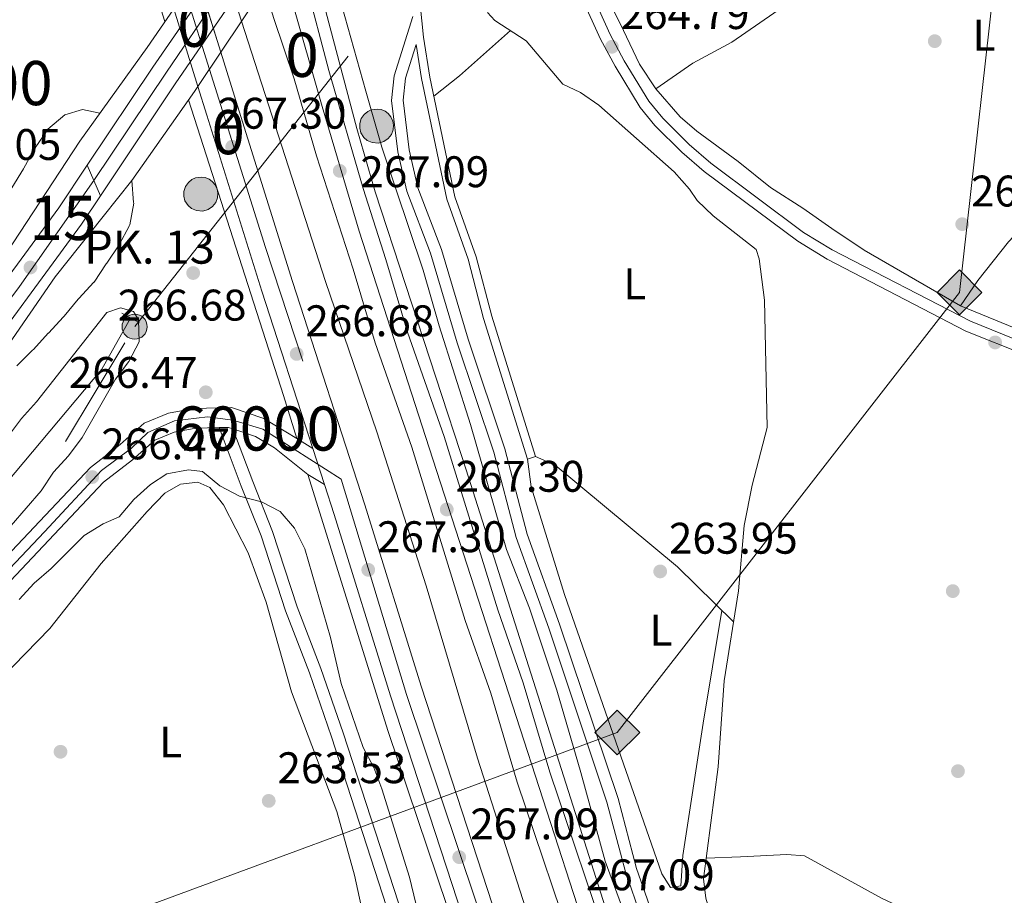
# Model space of a CAD drawing. Units: metres. Extents: x 608343 to 615298, y 4669119 to 4673859.
# Drawn here: x 609461 to 609684, y 4671819 to 4672017 of the extents above; entities that cross this region are included whole.
import ezdxf
from ezdxf.enums import TextEntityAlignment as Align

# ---------------------------------------------------------------- set-up
doc = ezdxf.new("R2010")
doc.units = ezdxf.units.M
doc.header["$MEASUREMENT"] = 0
for name, pattern in [('DGN Style 1', [52.1315213, 0.08674130000000001, -52.04478]), ('DGN Style 2', [86.74130000000001, 52.04478, -34.69652000000001]), ('DGN Style 3', [121.43782000000002, 86.74130000000001, -34.69652000000001]), ('DGN Style 4', [138.87282130000003, 69.39304000000001, -34.69652000000001, 0.08674130000000001, -34.69652000000001]), ('DGN Style 5', [60.71891000000001, 26.02239, -34.69652000000001]), ('DGN Style 7', [173.48260000000005, 78.06717, -34.69652000000001, 26.02239, -34.69652000000001])]:
    doc.linetypes.add(name, pattern=pattern)
for name, color, linetype, lineweight in [('Nivel 11', 7, 'Continuous', 0), ('Nivel 13', 7, 'Continuous', 0), ('Nivel 17', 7, 'Continuous', 0), ('Nivel 21', 7, 'Continuous', 0), ('Nivel 22', 7, 'Continuous', 0), ('Nivel 23', 7, 'Continuous', 0), ('Nivel 32', 7, 'Continuous', 0), ('Nivel 34', 7, 'Continuous', 0), ('Nivel 36', 7, 'Continuous', 0), ('Nivel 37', 7, 'Continuous', 0), ('Nivel 41', 7, 'Continuous', 0), ('Nivel 44', 7, 'Continuous', 0), ('Nivel 48', 7, 'Continuous', 0), ('Nivel 49', 7, 'Continuous', 0), ('Nivel 5', 7, 'Continuous', 0), ('Nivel 54', 7, 'Continuous', 0), ('Nivel 62', 7, 'Continuous', 0), ('Nivel 7', 7, 'Continuous', 0)]:
    doc.layers.add(name, color=color, linetype=linetype, lineweight=lineweight)
doc.styles.add('Style-arial', font='arial.shx', dxfattribs={"bigfont": 'arialbig.shx'})
doc.styles.add('Style-Arial Narrow', font='txt')

# ---------------------------------------------------------------- blocks, each defined once
blk = doc.blocks.new('5PATER')
at = {"layer": 'Nivel 7', "linetype": 'Continuous', "lineweight": 0}
h = blk.add_hatch(color=51, dxfattribs=at)
edge = h.paths.add_edge_path()
edge.add_ellipse((-0.003697630017995834, -0.004102867096662521), major_axis=(-1.095731442372465, -1.110710699892244), ratio=0.9994222409660318, start_angle=0, end_angle=360)
blk = doc.blocks.new('5PERFI')
at = {"layer": 'Nivel 17', "linetype": 'Continuous', "lineweight": 0}
h = blk.add_hatch(color=7, dxfattribs=at)
edge = h.paths.add_edge_path()
edge.add_arc((0.001602247357368469, 0.003572613000869751), 1.559999999766158, 315.0000000018422, 675.0000000018422)
blk = doc.blocks.new('5GASO')
at = {"layer": 'Nivel 34', "linetype": 'Continuous', "lineweight": 0}
for color, points in [(253, [(0, -5.089999999850988), (-5.089999999850988, 0), (0, 5.089999999850988), (0.2300000004470348, 2.5), (-0.3200000002980232, 2.430000003427267), (-0.7900000028312206, 2.220000002533197), (-1.179999999701977, 1.860000003129244), (-1.480000000447035, 1.350000001490116), (-1.679999999701977, 0.7200000025331974), (-1.75, -0.03999999910593033), (-1.679999999701977, -0.7799999974668026), (-1.480000000447035, -1.419999998062849), (-1.170000001788139, -1.929999999701977), (-0.7600000016391277, -2.299999997019768), (-0.2699999995529652, -2.519999999552965), (0.2899999991059303, -2.589999999850988)]), (253, [(0, -5.089999999850988), (0.2899999991059303, -2.589999999850988), (0.7799999974668026, -2.53999999910593), (1.269999999552965, -2.369999997317791), (1.699999999254942, -2.119999997317791), (2.019999999552965, -1.829999998211861), (2.019999999552965, 0.1400000005960464), (0.2300000004470348, 0.1400000005960464), (0.2300000004470348, -0.7099999971687794), (1.269999999552965, -0.7099999971687794), (1.269999999552965, -1.329999998211861), (1.03999999910593, -1.5), (0.7799999974668026, -1.629999998956919), (0.5099999979138374, -1.719999998807907), (0.25, -1.739999998360872), (-0.01000000163912773, -1.719999998807907), (-0.2400000020861626, -1.639999996870756), (-0.4500000029802322, -1.519999999552965), (-0.6200000010430813, -1.339999999850988), (-0.7900000028312206, -1.089999999850988), (-0.9000000022351742, -0.7699999995529652), (-0.9700000025331974, -0.4100000001490116), (-0.9900000020861626, 0.01000000163912773), (-0.9700000025331974, 0.4000000022351742), (-0.9100000001490116, 0.7300000004470348), (-0.8100000023841858, 1.020000003278255), (-0.6600000001490116, 1.25), (-0.4800000004470348, 1.420000001788139), (-0.2699999995529652, 1.550000000745058), (-0.04000000283122063, 1.630000002682209), (0.2199999988079071, 1.650000002235174), (0.5499999970197678, 1.600000001490116), (0.8299999982118607, 1.430000003427267), (1.03999999910593, 1.170000001788139), (1.169999998062849, 0.8000000007450581), (1.929999999701977, 0.9900000020861626), (1.849999997764826, 1.339999999850988), (1.730000000447035, 1.650000002235174), (1.570000000298023, 1.900000002235174), (1.379999998956919, 2.120000001043081), (1.139999996870756, 2.290000002831221), (0.8799999989569187, 2.410000000149012), (0.5700000002980232, 2.480000000447035), (0.2300000004470348, 2.5), (0, 5.089999999850988), (5.089999999850988, 0)]), (7, [(0.2899999991059303, -2.589999999850988), (-0.2699999995529652, -2.519999999552965), (-0.7600000016391277, -2.299999997019768), (-1.170000001788139, -1.929999999701977), (-1.480000000447035, -1.419999998062849), (-1.679999999701977, -0.7799999974668026), (-1.75, -0.03999999910593033), (-1.679999999701977, 0.7200000025331974), (-1.480000000447035, 1.350000001490116), (-1.179999999701977, 1.860000003129244), (-0.7900000028312206, 2.220000002533197), (-0.3200000002980232, 2.430000003427267), (0.2300000004470348, 2.5), (0.5700000002980232, 2.480000000447035), (0.8799999989569187, 2.410000000149012), (1.139999996870756, 2.290000002831221), (1.379999998956919, 2.120000001043081), (1.570000000298023, 1.900000002235174), (1.730000000447035, 1.650000002235174), (1.849999997764826, 1.339999999850988), (1.929999999701977, 0.9900000020861626), (1.169999998062849, 0.8000000007450581), (1.03999999910593, 1.170000001788139), (0.8299999982118607, 1.430000003427267), (0.5499999970197678, 1.600000001490116), (0.2199999988079071, 1.650000002235174), (-0.04000000283122063, 1.630000002682209), (-0.2699999995529652, 1.550000000745058), (-0.4800000004470348, 1.420000001788139), (-0.6600000001490116, 1.25), (-0.8100000023841858, 1.020000003278255), (-0.9100000001490116, 0.7300000004470348), (-0.9700000025331974, 0.4000000022351742), (-0.9900000020861626, 0.01000000163912773), (-0.9700000025331974, -0.4100000001490116), (-0.9000000022351742, -0.7699999995529652), (-0.7900000028312206, -1.089999999850988), (-0.6200000010430813, -1.339999999850988), (-0.4500000029802322, -1.519999999552965), (-0.2400000020861626, -1.639999996870756), (-0.01000000163912773, -1.719999998807907), (0.25, -1.739999998360872), (0.5099999979138374, -1.719999998807907), (0.7799999974668026, -1.629999998956919), (1.03999999910593, -1.5), (1.269999999552965, -1.329999998211861), (1.269999999552965, -0.7099999971687794), (0.2300000004470348, -0.7099999971687794), (0.2300000004470348, 0.1400000005960464), (2.019999999552965, 0.1400000005960464), (2.019999999552965, -1.829999998211861), (1.699999999254942, -2.119999997317791), (1.269999999552965, -2.369999997317791), (0.7799999974668026, -2.53999999910593)])]:
    blk.add_hatch(color=color, dxfattribs=at).paths.add_polyline_path(points)
at = {"layer": 'Nivel 34', "color": 7, "linetype": 'Continuous', "lineweight": 0}
blk.add_3dface([(0, -5.089999999850988), (5.089999999850988, 0), (0, 5.089999999850988), (-5.089999999850988, 0)], dxfattribs=at)
blk = doc.blocks.new('5HITAU')
at = {"layer": 'Nivel 21', "linetype": 'Continuous', "lineweight": 0}
for color, points in [(1, [(0.4600000008940697, -3.859999999403954), (-0.9800000004470348, -3.699999999254942), (-2.089999999850988, -3.259999997913837), (-2.859999999403954, -2.629999998956919), (-3.589999999850988, -1.519999999552965), (-3.809999998658895, -0.5), (-3.809999998658895, 0.5899999998509884), (-3.5, 1.680000003427267), (-2.809999998658895, 2.620000001043081), (-2, 3.270000003278255), (-1.230000000447035, 3.680000003427267), (0.1600000001490116, 3.839999999850988), (1.019999999552965, 3.71000000089407), (1.929999999701977, 3.370000001043081), (2.600000001490116, 2.850000001490116), (3.269999999552965, 2.100000001490116), (3.679999999701977, 1.110000003129244), (3.850000001490116, 0.2000000029802322), (3.769999999552965, -0.8399999998509884), (3.379999998956919, -1.910000000149012), (2.629999998956919, -2.78999999910593), (1.660000000149012, -3.519999999552965)]), (2, [(0.3799999989569187, -2.859999999403954), (-0.7400000020861626, -2.739999998360872), (-1.589999999850988, -2.399999998509884), (-2.129999998956919, -1.969999998807907), (-2.670000001788139, -1.129999998956919), (-2.830000001937151, -0.3999999985098839), (-2.830000001937151, 0.4600000008940697), (-2.609999999403954, 1.240000002086163), (-2.100000001490116, 1.940000001341105), (-1.46000000089407, 2.450000002980232), (-0.9299999997019768, 2.730000000447035), (0.1400000005960464, 2.850000001490116), (0.7699999995529652, 2.760000001639128), (1.449999999254942, 2.510000001639128), (1.929999999701977, 2.140000000596046), (2.429999999701977, 1.570000000298023), (2.739999998360872, 0.830000001937151), (2.859999999403954, 0.1500000022351742), (2.800000000745058, -0.6299999989569187), (2.519999999552965, -1.410000000149012), (1.949999999254942, -2.069999996572733), (1.21000000089407, -2.619999997317791)])]:
    blk.add_hatch(color=color, dxfattribs=at).paths.add_polyline_path(points)
at = {"layer": 'Nivel 21', "color": 7, "linetype": 'Continuous', "lineweight": 0, "flags": 128}
blk.add_lwpolyline([(-1.230000000447035, 3.680000003427267), (-2, 3.270000003278255), (-2.809999998658895, 2.620000001043081), (-3.5, 1.680000003427267), (-3.809999998658895, 0.5899999998509884), (-3.809999998658895, -0.5), (-3.589999999850988, -1.519999999552965), (-2.859999999403954, -2.629999998956919), (-2.089999999850988, -3.259999997913837), (-0.9800000004470348, -3.699999999254942), (0.4600000008940697, -3.859999999403954), (1.660000000149012, -3.519999999552965), (2.629999998956919, -2.78999999910593), (3.379999998956919, -1.910000000149012), (3.769999999552965, -0.8399999998509884), (3.850000001490116, 0.2000000029802322), (3.679999999701977, 1.110000003129244), (3.269999999552965, 2.100000001490116), (2.600000001490116, 2.850000001490116), (1.929999999701977, 3.370000001043081), (1.019999999552965, 3.71000000089407), (0.1600000001490116, 3.839999999850988)], close=True, dxfattribs=at)
blk = doc.blocks.new('5PELE')
at = {"layer": 'Nivel 32', "linetype": 'Continuous', "lineweight": 0}
h = blk.add_hatch(color=9, dxfattribs=at)
edge = h.paths.add_edge_path()
edge.add_arc((-0.005266658961772919, -0.003072820603847504), 2.85, 0, 360)
at = {"layer": 'Nivel 32', "color": 252, "linetype": 'Continuous', "lineweight": 0}
blk.add_circle((-0.005266658961772919, -0.003072820603847504, -0.00200000000000955), 2.85, dxfattribs=at)

msp = doc.modelspace()

# ---------------------------------------------------------------- linework, layer by layer
at = {"layer": 'Nivel 11', "color": 142, "linetype": 'DGN Style 3', "lineweight": 13}
for points in [[(609511.0599999987, 4672016.809999999, 266.02), (609530.0599999987, 4671957.84, 266.23), (609541.6900000013, 4671923.789999999, 266.23), (609552.8299999982, 4671888.93, 266.23), (609564.4499999993, 4671849.890000001, 266.02), (609598.1600000001, 4671744.800000001, 265.81), (609620.3900000006, 4671670.890000001, 266.02), (609638.6499999985, 4671608.57, 266.02), (609664.7100000009, 4671515.170000002, 265.81), (609668.6799999997, 4671496.91, 265.39)], [(609485.9299999997, 4671949.57, 264.09), (609479.4200000018, 4671937.969999999, 263.46), (609457.8599999994, 4671912.27, 263.46), (609439.5500000007, 4671889.870000001, 263.88), (609424.1400000006, 4671872.330000002, 263.88), (609397.1600000001, 4671844.789999999, 264.93), (609366.9899999984, 4671812.899999999, 264.93), (609334.1000000015, 4671782.969999999, 265.77), (609291.120000001, 4671739.43, 265.56)]]:
    msp.add_polyline3d(points, dxfattribs=at)
at = {"layer": 'Nivel 13', "color": 4, "linetype": 'Continuous', "lineweight": 0}
for points in [[(609573.9100000001, 4672065.239999998, 264.71), (609574.4100000001, 4672060.550000001, 264.5), (609583.2600000016, 4672045.77, 264.5), (609587.1799999997, 4672035.210000001, 264.5), (609596.7600000016, 4672016.27, 264.29), (609601.1499999985, 4672007.039999999, 264.5), (609604.8299999982, 4672001.449999999, 264.29), (609610.379999999, 4671995.170000002, 264.08), (609614.1499999985, 4671991.879999999, 264.08), (609623.4600000009, 4671985.050000001, 264.29), (609630.8299999982, 4671979.120000001, 264.08), (609638.1400000006, 4671974.489999998, 264.29), (609644.6600000001, 4671969.830000002, 263.87), (609651.9800000004, 4671964.940000001, 263.87), (609673.8399999999, 4671952.370000001, 263.87), (609690.9699999988, 4671945.34, 263.87), (609698.4100000001, 4671943.350000001, 263.87), (609716.1499999985, 4671934.510000002, 263.66), (609725.3500000015, 4671928.66, 263.45), (609738.6700000018, 4671921.789999999, 263.03), (609747.2899999991, 4671916.420000002, 263.24), (609761.4699999988, 4671908.66, 263.03)], [(609566.7300000004, 4672018.760000002, 264.92), (609568.4100000001, 4672016.98, 264.92), (609575.4499999993, 4672012.34, 264.92), (609583.8000000007, 4672002.52, 264.92), (609587.8200000003, 4672000.620000001, 264.92), (609591.9600000009, 4671997.809999999, 264.92), (609609.0300000012, 4671982.649999999, 264.92), (609612.4899999984, 4671978.75, 264.92), (609614.1900000013, 4671976.210000001, 264.92), (609617.7899999991, 4671972.719999999, 264.92), (609627.5899999999, 4671965.059999999, 264.92), (609628.2100000009, 4671962.989999998, 264.92), (609629.4600000009, 4671953.609999999, 264.92), (609630.0799999982, 4671924.800000001, 264.92), (609626.6400000006, 4671911.710000001, 264.92), (609624.8599999994, 4671902.600000001, 264.92), (609623.5500000007, 4671887.800000001, 264.92), (609620.2899999991, 4671867.41, 265.12), (609618.9200000018, 4671847.969999999, 264.92), (609615.6600000001, 4671822.600000001, 264.92), (609616.1400000006, 4671818.170000002, 264.71), (609617.6099999994, 4671813.390000001, 264.71), (609617.9699999988, 4671811.57, 263.58)]]:
    msp.add_polyline3d(points, dxfattribs=at)
at = {"layer": 'Nivel 21', "color": 1, "linetype": 'Continuous', "lineweight": 0, "extrusion": (0.003132778220711464, 0.004692799895659246, 0.9999840815381809), "elevation": 24107.92072957888, "flags": 128}
msp.add_lwpolyline([(609512.341896031, 4671962.800484069), (609502.5016310401, 4671948.060321759)], dxfattribs=at)
at = {"layer": 'Nivel 21', "color": 1, "linetype": 'Continuous', "lineweight": 0, "extrusion": (-0.4435960265593422, 0.3103492604830398, 0.8407769631349291), "elevation": 1179817.868890299, "flags": 128}
msp.add_lwpolyline([(-4177507.574886777, -1831776.829709303), (-4177533.676352948, -1831776.441812894), (-4177544.315745872, -1831776.571111699)], dxfattribs=at)
at = {"layer": 'Nivel 21', "color": 1, "linetype": 'Continuous', "lineweight": 0, "extrusion": (0.002985891949065675, 0.004461545113082688, 0.9999855894284041), "elevation": 22937.96842801545, "flags": 128}
msp.add_lwpolyline([(609502.8157402836, 4671953.909970615), (609497.6356140822, 4671946.169893578)], dxfattribs=at)
at = {"layer": 'Nivel 21', "color": 1, "linetype": 'Continuous', "lineweight": 0, "extrusion": (-0.4438352974636413, 0.3050782267763347, 0.8425778921099036), "elevation": 1155038.585454459, "flags": 128}
msp.add_lwpolyline([(-4195417.576765414, -1806502.630481046), (-4195416.170742091, -1806502.608277374), (-4195391.551489267, -1806503.001831711), (-4195381.173770096, -1806503.781668109)], dxfattribs=at)
at = {"layer": 'Nivel 21', "color": 7, "linetype": 'Continuous', "lineweight": 13, "extrusion": (-0.9482320206564111, -0.3036785679264258, 0.09292665055846312), "elevation": -1996707.673377079, "flags": 128}
msp.add_lwpolyline([(-4263415.041633777, 186621.2242639083), (-4263425.282839924, 186622.1683490053), (-4263495.546985675, 186621.9473929186)], dxfattribs=at)
at = {"layer": 'Nivel 21', "color": 1, "linetype": 'DGN Style 2', "lineweight": 0, "elevation": 265.49, "flags": 128}
msp.add_lwpolyline([(609483.9299999997, 4671950.649999999), (609487.9699999988, 4671948.48)], dxfattribs=at)
at = {"layer": 'Nivel 21', "color": 7, "linetype": 'Continuous', "lineweight": 13, "extrusion": (0.001078208370279054, -0.003337116400787643, 0.999993850541511), "elevation": -14666.45513530276, "flags": 128}
msp.add_lwpolyline([(609526.5577178448, 4671897.060335223), (609529.1877486631, 4671888.9202899)], dxfattribs=at)
at = {"layer": 'Nivel 21', "color": 7, "linetype": 'Continuous', "lineweight": 13}
for points in [[(609493.7100000009, 4672016.710000001, 267.07), (609483.1600000001, 4672050.350000001, 267.1), (609474.120000001, 4672083.080000002, 267.28), (609463.6499999985, 4672118.149999999, 267.3), (609453.5199999996, 4672155.77, 267.37), (609451.6600000001, 4672161.710000001, 267.16), (609449.4699999988, 4672161.59, 267.37)], [(609476.129999999, 4671984.210000001, 273.31), (609490.9299999997, 4672006.379999999, 273.81), (609502.2600000016, 4672022.859999999, 273.39), (609516.5, 4672044.129999999, 273.39), (609533.0899999999, 4672070.920000002, 273.42)], [(609479.0899999999, 4671977.239999998, 273.23), (609496.1700000018, 4672002.830000002, 273.81), (609507.5, 4672019.309999999, 273.39), (609521.8299999982, 4672040.699999999, 273.39), (609536.129999999, 4672063.800000001, 273.42)], [(609525.0899999999, 4672038.16, 266.75), (609537.1099999994, 4671992.469999999, 266.94), (609541.2800000012, 4671978.149999999, 266.96), (609561.8900000006, 4671915.18, 266.75), (609601.8500000015, 4671789.68, 266.75), (609608.2699999996, 4671771.109999999, 266.75), (609633.6999999993, 4671687.949999999, 266.96), (609658.5399999991, 4671602.420000002, 266.96), (609671.5100000016, 4671555.48, 266.96), (609685.1799999997, 4671503.93, 266.96)], [(609682.8099999987, 4671502.920000002, 267.24), (609674.9899999984, 4671531.530000001, 267.24), (609670.3900000006, 4671550.25, 267.66), (609664.8000000007, 4671569.550000001, 267.45), (609654.4299999997, 4671607.850000001, 267.45), (609649.4299999997, 4671623.93, 267.24), (609640.3999999985, 4671655.010000002, 267.47), (609634.2699999996, 4671676.890000001, 267.24), (609623.8999999985, 4671711.34, 267.01), (609615.629999999, 4671737.07, 267.24), (609606.7399999984, 4671767.010000002, 267.24), (609600.0300000012, 4671786.550000001, 267.24), (609594.6499999985, 4671805.789999999, 267.04), (609580.8200000003, 4671846.75, 267.03), (609574.8399999999, 4671866.960000001, 267.03), (609569.0399999991, 4671883.510000002, 267.03), (609556.8900000006, 4671922.77, 267.24), (609548.6400000006, 4671946.34, 267.45), (609543.7100000009, 4671962.830000002, 267.45), (609538.5700000003, 4671978.879999999, 267.1), (609530.8099999987, 4672005.649999999, 267.03), (609525.5799999982, 4672025.489999998, 267.03), (609522.9400000013, 4672034.760000002, 267.05)], [(609675.6499999985, 4671499.870000001, 267.24), (609667.5199999996, 4671529.600000001, 267.24), (609662.9400000013, 4671548.260000002, 267.66), (609657.379999999, 4671567.469999999, 267.45), (609647.0199999996, 4671605.699999999, 267.45), (609642.0399999991, 4671621.719999999, 267.24), (609632.9899999984, 4671652.899999999, 267.47), (609626.870000001, 4671674.739999998, 267.24), (609616.5399999991, 4671709.050000001, 267.01), (609608.2600000016, 4671734.800000001, 267.24), (609599.3999999985, 4671764.66, 267.24), (609592.6700000018, 4671784.260000002, 267.24), (609587.2800000012, 4671803.52, 267.04), (609573.4699999988, 4671844.43, 267.03), (609567.5, 4671864.59, 267.03), (609561.7100000009, 4671881.09, 267.03), (609549.5700000003, 4671920.359999999, 267.24), (609541.3099999987, 4671943.960000001, 267.45), (609536.3200000003, 4671960.629999999, 267.45), (609528.0500000007, 4671986.309999999, 267), (609522.9400000013, 4672003.77, 267.24), (609518.3399999999, 4672017.440000001, 267.24), (609516.1900000013, 4672024.489999998, 267.24)], [(609506.3500000015, 4672009.75, 267.06), (609510.129999999, 4671997.640000001, 267.03), (609522.5599999987, 4671957.859999999, 267.24), (609538.9299999997, 4671907.25, 267.03), (609551.6900000013, 4671866.18, 267.24), (609579.4400000013, 4671781.25, 267.03), (609591.2399999984, 4671743.809999999, 267.66), (609606.3500000015, 4671695.100000001, 267.65), (609625, 4671632.420000002, 266.82), (609643.5899999999, 4671565.789999999, 266.82), (609659.7899999991, 4671503.41, 267.24), (609662.0899999999, 4671494.100000001, 267.22)], [(609501.1700000018, 4672002.010000002, 267.03), (609503.2100000009, 4671995.48, 267.03), (609515.6499999985, 4671955.66, 267.24), (609527.1999999993, 4671919.989999998, 267.09)], [(609218.629999999, 4671729.02, 265.98), (609266.9600000009, 4671750.25, 265.96), (609284.620000001, 4671757.949999999, 266.61), (609300.3599999994, 4671773.41, 266.64), (609313.0399999991, 4671788.18, 267.03), (609328.7699999996, 4671804.420000002, 267.45), (609341.6499999985, 4671819.710000001, 268.04), (609360.6600000001, 4671840.760000002, 269.04), (609370.3999999985, 4671852.16, 269.3), (609391.9899999984, 4671880.289999999, 270.76), (609413.7399999984, 4671905.879999999, 270.8), (609422.9899999984, 4671917.48, 271.02), (609432, 4671929.84, 271.01), (609442.6700000018, 4671942.420000002, 271.43), (609453.2100000009, 4671957.359999999, 272.26), (609474.4499999993, 4671989.609999999, 273.31)], [(609286.6600000001, 4671756.41, 265.67), (609305.3999999985, 4671776.25, 266.9), (609332.6799999997, 4671804.41, 268.15), (609345.1000000015, 4671819.98, 268.74), (609358.4499999993, 4671834.489999998, 269.41), (609369.7899999991, 4671848.350000001, 270.04), (609392.4299999997, 4671874.140000001, 270.67), (609412.5700000003, 4671898.27, 271.3), (609431.6499999985, 4671924.030000001, 271.84), (609443.8099999987, 4671939.330000002, 271.93), (609469.6499999985, 4671974.5, 273.08), (609476.129999999, 4671984.210000001, 273.31)], [(609255.8900000006, 4671717.280000001, 265.68), (609290.879999999, 4671751.649999999, 266.49), (609309.9699999988, 4671771.870000001, 266.9), (609337.4400000013, 4671800.219999999, 268.15), (609349.9100000001, 4671815.850000001, 268.74), (609363.2399999984, 4671830.330000002, 269.41), (609374.629999999, 4671844.260000002, 270.04), (609388.2899999991, 4671859.879999999, 270.67), (609397.2300000004, 4671870.02, 270.67), (609417.5500000007, 4671894.350000001, 271.3), (609436.6700000018, 4671920.18, 271.84), (609448.8500000015, 4671935.48, 271.93), (609474.8299999982, 4671970.859999999, 273.08), (609479.0899999999, 4671977.239999998, 273.23)], [(609479.75, 4671972.559999999, 273.1), (609468.870000001, 4671958.91, 273.1), (609457.5199999996, 4671942.449999999, 272.52), (609450.4499999993, 4671933.41, 272.18), (609424.2800000012, 4671900.68, 271.02), (609395.2899999991, 4671865.370000001, 269.75), (609375.0100000016, 4671840.510000002, 269.37), (609358.6400000006, 4671821.670000002, 267.89), (609341.5799999982, 4671802.32, 267.92), (609332.2300000004, 4671792.039999999, 267.48), (609317.5599999987, 4671776.580000002, 266.75), (609296.4699999988, 4671755.239999998, 266.74), (609283.8599999994, 4671741.390000001, 265.98), (609283.7300000004, 4671738.489999998, 265.98), (609284.1999999993, 4671734.32, 265.98), (609286.1600000001, 4671731.789999999, 265.98), (609288.0199999996, 4671731.359999999, 265.98), (609301.1900000013, 4671739.379999999, 265.98)], [(609301.1900000013, 4671739.379999999, 266.09), (609313.8500000015, 4671750.440000001, 266.02), (609335.5399999991, 4671770.989999998, 266.55), (609348.7600000016, 4671783.789999999, 266.5), (609383.2800000012, 4671818.670000002, 266.19), (609399.7600000016, 4671835.75, 265.77), (609425.7600000016, 4671861.640000001, 265.54), (609476.8200000003, 4671915.75, 266.19), (609483.5500000007, 4671920.920000002, 266.19), (609489.0300000012, 4671925.760000002, 266.19), (609494.5100000016, 4671928, 266.19), (609500.2300000004, 4671929.100000001, 266.19), (609508.7399999984, 4671929.300000001, 266.19), (609516.0899999999, 4671926.830000002, 266.19), (609523.5599999987, 4671922.280000001, 266.35)], [(609398.0399999991, 4671827.539999999, 265.9), (609402.9400000013, 4671832.620000001, 265.77), (609428.9499999993, 4671858.530000001, 265.54), (609479.8200000003, 4671912.43, 266.19), (609486.3900000006, 4671917.469999999, 266.19), (609491.4200000018, 4671921.91, 266.19), (609495.7899999991, 4671923.699999999, 266.19), (609500.7100000009, 4671924.649999999, 266.19), (609505.9899999984, 4671924.77, 266.19), (609508.0599999987, 4671924.82, 266.19), (609509.0799999982, 4671924.48, 266.19), (609514.1999999993, 4671922.760000002, 266.19), (609518.4800000004, 4671920.149999999, 266.3), (609526.0899999999, 4671914.170000002, 266.96)], [(609653.4899999984, 4671490.440000001, 267.22), (609649.0399999991, 4671508.640000001, 267.28), (609638.4699999988, 4671547.73, 267.07), (609634.8000000007, 4671563.809999999, 267.07), (609619.0100000016, 4671618.949999999, 266.81), (609605.3000000007, 4671663.07, 267.28), (609594.2800000012, 4671700.82, 267.69), (609582.4299999997, 4671737.440000001, 267.69), (609575.0199999996, 4671762.289999999, 267.28), (609562, 4671803.359999999, 267.07), (609544.2199999988, 4671855.949999999, 266.86), (609526.0899999999, 4671914.170000002, 266.96)], [(609529.8299999982, 4671911.850000001, 267.06), (609532.0300000012, 4671905.07, 267.03), (609544.7899999991, 4671863.98, 267.24), (609572.5399999991, 4671779.039999999, 267.03), (609584.3200000003, 4671741.640000001, 267.66), (609599.4200000018, 4671692.989999998, 267.65), (609618.0399999991, 4671630.420000002, 266.82), (609636.6000000015, 4671563.899999999, 266.82), (609652.7699999996, 4671501.640000001, 267.24), (609655.3299999982, 4671491.23, 267.22)]]:
    msp.add_polyline3d(points, dxfattribs=at)
at = {"layer": 'Nivel 21', "color": 7, "linetype": 'Continuous', "lineweight": 0}
for points in [[(609567.3000000007, 4672065.059999999, 265.2), (609562.5500000007, 4672055.140000001, 264.96), (609555.370000001, 4672046.399999999, 264.55), (609550.8599999994, 4672036.739999998, 264.76), (609550.3200000003, 4672031.760000002, 264.88), (609552.2699999996, 4672013.190000001, 264.87), (609553.6799999997, 4672004.129999999, 264.5), (609559.3399999999, 4671977.02, 264.13), (609564.1400000006, 4671963.43, 264.13), (609567.6799999997, 4671949.969999999, 264.34), (609577.629999999, 4671918.190000001, 264.34)], [(609581.9499999993, 4672041.580000002, 265.17), (609594.4699999988, 4672013.789999999, 264.78), (609597.6999999993, 4672007.830000002, 264.77), (609603.25, 4671998.68, 264.54), (609606.4100000001, 4671994.82, 264.41), (609612.370000001, 4671988.899999999, 264.51), (609617.2899999991, 4671984.66, 264.54), (609638.3099999987, 4671968.969999999, 264.54), (609644.7899999991, 4671964.989999998, 264.43), (609676.0500000007, 4671948.830000002, 264.34), (609700.5799999982, 4671938.920000002, 264.75), (609711.0500000007, 4671933.920000002, 264.75), (609719.0799999982, 4671930.640000001, 264.54), (609728.8200000003, 4671924.559999999, 264.54), (609739.2899999991, 4671919.57, 264.13), (609766.5799999982, 4671903.07, 264.13), (609793.2699999996, 4671882.870000001, 263.5), (609805.6900000013, 4671875.609999999, 263.5), (609812.6499999985, 4671872.539999999, 263.71)], [(609550.6000000015, 4672011.52, 264.35), (609548.1799999997, 4672003.859999999, 263.92), (609547.6600000001, 4671998.879999999, 263.88), (609549.0100000016, 4671987.629999999, 264.3), (609550.9699999988, 4671979.080000002, 264.55), (609556.3299999982, 4671965.07, 264.55), (609562.3500000015, 4671944.760000002, 264.34), (609570.6400000006, 4671919.98, 264.34), (609575.7300000004, 4671900.640000001, 264.13), (609583.0700000003, 4671880.210000001, 264.13), (609596.2800000012, 4671840.73, 264.13), (609600.4600000009, 4671824.93, 264.34), (609606.8599999994, 4671806.629999999, 264.34), (609612.4600000009, 4671787.43, 263.92), (609618.6000000015, 4671770.219999999, 263.92), (609625.8299999982, 4671748.210000001, 264.46), (609629.620000001, 4671737.98, 264.76), (609633.8099999987, 4671727.43, 264.34), (609635.379999999, 4671722.690000001, 264.54), (609640.3900000006, 4671705.460000001, 264.76)], [(609505.9899999984, 4671924.77, 265.39), (609510.9899999984, 4671911.530000001, 265.6), (609515.4600000009, 4671900.27, 265.18), (609521.0100000016, 4671883.25, 264.13), (609526.3999999985, 4671869.219999999, 264.13), (609531.4200000018, 4671854.760000002, 264.13), (609543.8999999985, 4671816.34, 264.13), (609546.8299999982, 4671804.66, 263.92), (609553.2600000016, 4671786.059999999, 264.13), (609558.0500000007, 4671768.68, 264.55), (609564.379999999, 4671751.920000002, 264.76), (609567.8599999994, 4671740.210000001, 265.18), (609576.7300000004, 4671720.16, 265.4), (609580.4699999988, 4671709.289999999, 264.98)]]:
    msp.add_polyline3d(points, dxfattribs=at)
at = {"layer": 'Nivel 21', "color": 7, "linetype": 'DGN Style 3', "lineweight": 0}
for points in [[(609579.7699999996, 4672040.539999999, 265.17), (609592.3099999987, 4672012.710000001, 264.78), (609595.6099999994, 4672006.629999999, 264.77), (609601.2699999996, 4671997.280000001, 264.54), (609604.620000001, 4671993.190000001, 264.41), (609610.7300000004, 4671987.129999999, 264.51), (609615.7699999996, 4671982.780000001, 264.54), (609636.9600000009, 4671966.969999999, 264.54), (609643.6099999994, 4671962.890000001, 264.43), (609675.0399999991, 4671946.629999999, 264.34), (609699.6099999994, 4671936.710000001, 264.75), (609710.0700000003, 4671931.710000001, 264.75), (609717.9699999988, 4671928.489999998, 264.54), (609727.6499999985, 4671922.440000001, 264.54), (609738.1400000006, 4671917.440000001, 264.13), (609765.2199999988, 4671901.07, 264.13), (609791.9299999997, 4671880.850000001, 263.5), (609804.5899999999, 4671873.449999999, 263.5), (609811.6400000006, 4671870.350000001, 263.71)], [(609549.8599999994, 4672017.879999999, 264.65), (609545.6099999994, 4672004.390000001, 263.92), (609545.0199999996, 4671998.859999999, 263.88), (609546.4299999997, 4671987.190000001, 264.3), (609548.4600000009, 4671978.309999999, 264.55), (609553.8500000015, 4671964.23, 264.55), (609559.8500000015, 4671943.969999999, 264.34), (609568.129999999, 4671919.23, 264.34), (609573.2300000004, 4671899.859999999, 264.13), (609580.6000000015, 4671879.350000001, 264.13), (609593.7699999996, 4671839.969999999, 264.13), (609597.9499999993, 4671824.16, 264.34), (609604.370000001, 4671805.830000002, 264.34), (609609.9699999988, 4671786.620000001, 263.92), (609616.129999999, 4671769.370000001, 263.92), (609623.3599999994, 4671747.34, 264.46), (609627.1700000018, 4671737.039999999, 264.76), (609631.3399999999, 4671726.530000001, 264.34), (609632.870000001, 4671721.91, 264.54), (609637.8900000006, 4671704.68, 264.76)], [(609550.6000000015, 4672011.52, 264.35), (609551.8000000007, 4672003.789999999, 264.5), (609557.4899999984, 4671976.5, 264.13), (609562.3200000003, 4671962.870000001, 264.13), (609565.8500000015, 4671949.440000001, 264.34), (609575.8099999987, 4671917.629999999, 264.34)], [(609509.0799999982, 4671924.48, 265.39), (609513.5899999999, 4671912.530000001, 265.6), (609518.0799999982, 4671901.210000001, 265.18), (609523.629999999, 4671884.18, 264.13), (609529.0199999996, 4671870.18, 264.13), (609534.0599999987, 4671855.649999999, 264.13), (609546.5700000003, 4671817.109999999, 264.13), (609549.5100000016, 4671805.449999999, 263.92), (609555.9200000018, 4671786.890000001, 264.13), (609560.6999999993, 4671769.550000001, 264.55), (609567.0300000012, 4671752.809999999, 264.76), (609570.4800000004, 4671741.18, 265.18), (609579.3299999982, 4671721.18, 265.4), (609583.120000001, 4671710.140000001, 264.98)]]:
    msp.add_polyline3d(points, dxfattribs=at)
at = {"layer": 'Nivel 22', "color": 142, "linetype": 'DGN Style 5', "lineweight": 0, "elevation": 266.02, "flags": 128}
msp.add_lwpolyline([(609505.5899999999, 4672034.07), (609511.0599999987, 4672016.809999999)], dxfattribs=at)
at = {"layer": 'Nivel 22', "color": 7, "linetype": 'DGN Style 5', "lineweight": 13, "extrusion": (0.001627310631983961, -0.005216351695552257, 0.9999850706561052), "elevation": -23111.93380446301, "flags": 128}
msp.add_lwpolyline([(609499.6581974588, 4671970.22337142), (609505.108352974, 4671952.753133729)], dxfattribs=at)
at = {"layer": 'Nivel 22', "color": 7, "linetype": 'DGN Style 5', "lineweight": 13, "extrusion": (0.001777684195039629, -0.005702862800875307, 0.9999821584382279), "elevation": -25293.26063590875, "flags": 128}
msp.add_lwpolyline([(609494.2520173527, 4671951.318727572), (609499.7322042435, 4671933.738441695)], dxfattribs=at)
at = {"layer": 'Nivel 22', "color": 7, "linetype": 'Continuous', "lineweight": 0}
msp.add_polyline3d([(609506.3500000015, 4672009.75, 267.06), (609500.8999999985, 4672027.219999999, 267.16), (609500.8999999985, 4672027.219999999, 273.38), (609495.6900000013, 4672019.59, 273.45), (609495.6900000013, 4672019.59, 267.14), (609501.1700000018, 4672002.010000002, 267.03), (609501.1700000018, 4672002.010000002, 273.72)], close=True, dxfattribs=at)
at = {"layer": 'Nivel 23', "color": 7, "linetype": 'DGN Style 5', "lineweight": 0, "extrusion": (0.001619613339740754, -0.005199967370999163, 0.9999851684859984), "elevation": -23040.07167355389, "flags": 128}
msp.add_lwpolyline([(609497.0678903759, 4671966.767004058), (609502.5280451775, 4671949.236767046)], dxfattribs=at)
at = {"layer": 'Nivel 23', "color": 7, "linetype": 'DGN Style 4', "lineweight": 0, "extrusion": (0.6256201974653294, 0.201293854295942, 0.7537109212066163), "elevation": 1321965.215074481, "flags": 128}
msp.add_lwpolyline([(4260781.989976941, -1515677.623868946), (4260739.711817121, -1515677.304334477), (4260685.5005161, -1515677.622449093), (4260684.529452272, -1515677.60865302)], dxfattribs=at)
at = {"layer": 'Nivel 23', "color": 7, "linetype": 'DGN Style 4', "lineweight": 0}
for points in [[(609477.6099999994, 4671980.73, 273.27), (609494.0399999991, 4672005.219999999, 273.8), (609511.6600000001, 4672031.129999999, 273.35), (609534.6099999994, 4672067.359999999, 273.42)], [(609519.9100000001, 4672030.129999999, 270.78), (609529.3299999982, 4671997.489999998, 267.14), (609537.6499999985, 4671969.23, 267.3), (609553.5399999991, 4671920.18, 267.23), (609572.370000001, 4671861.91, 267.03), (609591.1700000018, 4671803.870000001, 267.05), (609600.1499999985, 4671774.080000002, 267.24), (609608.8999999985, 4671746.699999999, 267.24), (609620.9499999993, 4671707.710000001, 267.03), (609637.0799999982, 4671651.870000001, 267.44), (609652.4100000001, 4671599.52, 267.45), (609662.2600000016, 4671565.129999999, 267.49), (609667.5100000016, 4671546.210000001, 267.16), (609675.3999999985, 4671514.890000001, 267.24), (609679.2300000004, 4671501.390000001, 267.24)], [(609283.9800000004, 4671750.289999999, 266.15), (609288.5399999991, 4671754.91, 265.98), (609312.370000001, 4671778.73, 267.11), (609335.629999999, 4671803.050000001, 268.18), (609350.9600000009, 4671821.649999999, 268.49), (609387.0899999999, 4671862.899999999, 270.58), (609411.5799999982, 4671892.34, 271.11), (609422.5599999987, 4671906.280000001, 271.51), (609442.4699999988, 4671932.370000001, 271.9), (609460.8000000007, 4671956.690000001, 272.56), (609477.6099999994, 4671980.73, 273.27)], [(609387.1000000015, 4671819.91, 266.1), (609406.1499999985, 4671839.199999999, 265.73), (609446.9299999997, 4671880.530000001, 265.79), (609466.4299999997, 4671901.16, 266.04), (609479.3599999994, 4671915.039999999, 266.19), (609486.1099999994, 4671920.109999999, 266.19), (609489.8599999994, 4671923.670000002, 266.19), (609495.8599999994, 4671926.289999999, 266.19), (609503.3599999994, 4671927.23, 266.19), (609509.0899999999, 4671926.449999999, 265.72), (609515.8399999999, 4671924.390000001, 266.21), (609533.6000000015, 4671913.100000001, 267.06)], [(609533.6000000015, 4671913.100000001, 267.06), (609548.3900000006, 4671864.309999999, 267.24), (609564.120000001, 4671817.510000002, 267.12), (609575.0500000007, 4671782.710000001, 267.04), (609594.5700000003, 4671720.09, 267.65), (609608.6499999985, 4671674.34, 267.39), (609624.1799999997, 4671622.969999999, 266.82), (609637.7600000016, 4671573.91, 266.82), (609654.9499999993, 4671507.809999999, 267.16), (609658.7100000009, 4671492.66, 267.22)]]:
    msp.add_polyline3d(points, dxfattribs=at)
at = {"layer": 'Nivel 32', "color": 6, "linetype": 'DGN Style 7', "lineweight": 0}
msp.add_polyline3d([(609044.620000001, 4671447.039999999, 262.27), (609105.9499999993, 4671493.800000001, 261.92), (609333.5700000003, 4671678.739999998, 265.4), (609412.9299999997, 4671825.09, 263.77), (609486.8500000015, 4671947.620000001, 264.53), (609576.2300000004, 4672060.899999999, 264.04), (609625.7100000009, 4672196.800000001, 264.92), (609694.7699999996, 4672318.449999999, 264.24)], dxfattribs=at)
at = {"layer": 'Nivel 34', "color": 7, "linetype": 'Continuous', "lineweight": 13}
msp.add_polyline3d([(608924.2100000009, 4671445.16, 263.4), (609075.0700000003, 4671547.420000002, 263.26), (609361.1600000001, 4671708.050000001, 264.84), (609459.5700000003, 4671805.260000002, 263.47), (609596.1000000015, 4671855.710000001, 263.69), (609673.6000000015, 4671955.390000001, 263.83), (609728.4699999988, 4672444.440000001, 264.46), (609897.9200000018, 4672896.289999999, 263.55), (610030.5799999982, 4673268.530000001, 266.02), (610117.1499999985, 4673509.469999999, 265.21)], dxfattribs=at)
at = {"layer": 'Nivel 36', "color": 92, "linetype": 'Continuous', "lineweight": 0, "extrusion": (0.1326553108767578, -0.1828197384778335, 0.9741557943774125), "elevation": -773015.7678049045, "flags": 128}
msp.add_lwpolyline([(3237199.184102539, 3335009.314132543), (3237183.836710453, 3335007.720345857), (3237176.445875581, 3335007.45471474)], dxfattribs=at)
at = {"layer": 'Nivel 36', "color": 92, "linetype": 'Continuous', "lineweight": 0}
for points in [[(609673.8399999999, 4671952.370000001, 263.76), (609677.7600000016, 4671958.07, 263.55), (609684.6700000018, 4671966.800000001, 263.97), (609698.879999999, 4671981.920000002, 263.55), (609711.9699999988, 4671997.050000001, 263.58), (609733.0899999999, 4672017.16, 263.14), (609733.5100000016, 4672019.280000001, 263.34), (609732.3500000015, 4672021.580000002, 263.34), (609705.0199999996, 4672059.09, 264.05), (609696.5899999999, 4672071.760000002, 264.18), (609683.8299999982, 4672087.16, 263.98), (609677.9499999993, 4672095.960000001, 263.77), (609671, 4672107.23, 263.97), (609665.6499999985, 4672114.57, 264.18), (609660.8399999999, 4672121.940000001, 263.97), (609657.7100000009, 4672125.859999999, 263.97), (609649.4699999988, 4672133.129999999, 263.97)], [(609699.629999999, 4672067.190000001, 264.18), (609683.3200000003, 4672056.399999999, 263.96), (609653.7800000012, 4672034.010000002, 264.18), (609622.0700000003, 4672012.010000002, 263.76), (609613.2300000004, 4672007.309999999, 263.9), (609604.8299999982, 4672001.449999999, 264.18)], [(609575.8099999987, 4671917.629999999, 263.99), (609577.629999999, 4671918.190000001, 263.99), (609582.0399999991, 4671916.219999999, 263.99), (609609.7600000016, 4671893.239999998, 264.08), (609622.4299999997, 4671880.789999999, 263.99)], [(609619.8000000007, 4671883.370000001, 263.99), (609615.5500000007, 4671857.800000001, 263.76), (609610.9800000004, 4671827.859999999, 264.2), (609610.5300000012, 4671821.02, 263.57), (609608.1900000013, 4671820.640000001, 263.57), (609606.1999999993, 4671823.690000001, 263.57), (609584.1799999997, 4671886.960000001, 263.81), (609576.6400000006, 4671911.32, 263.99), (609575.8099999987, 4671917.629999999, 263.99)], [(609437.1900000013, 4671848.100000001, 263.69), (609467.629999999, 4671879.27, 262.87), (609479.2300000004, 4671894, 263.08), (609489.6700000018, 4671905.780000001, 263.71), (609493.6700000018, 4671909.91, 263.71), (609497.2399999984, 4671911.920000002, 263.92), (609501.1499999985, 4671912.370000001, 263.92), (609503.8299999982, 4671911.190000001, 263.92), (609506.9899999984, 4671907.27, 263.92), (609512.5300000012, 4671896.390000001, 263.79), (609516.5899999999, 4671885.199999999, 263.73), (609522.3500000015, 4671864.890000001, 263.92), (609532.5899999999, 4671837.859999999, 263.92), (609536.6099999994, 4671823.41, 264.1), (609539.7800000012, 4671808.84, 264.13), (609539.8900000006, 4671800.960000001, 264.06), (609539.1600000001, 4671794.649999999, 263.92), (609533.629999999, 4671773.66, 263.5), (609527.3099999987, 4671752.84, 263.98), (609526.0100000016, 4671747.059999999, 264.13), (609524.6000000015, 4671737.149999999, 264.3), (609524.2100000009, 4671722.559999999, 264.34), (609524.370000001, 4671705.539999999, 264.55)], [(609710.879999999, 4671795.370000001, 263.36), (609694.879999999, 4671800.890000001, 263.78), (609680.9600000009, 4671806.449999999, 263.78), (609655.9200000018, 4671818.210000001, 263.78), (609638.4899999984, 4671827.77, 264.2), (609634.5399999991, 4671828.100000001, 264.2), (609624.0500000007, 4671827.559999999, 263.95), (609616.2699999996, 4671827.289999999, 264.41)]]:
    msp.add_polyline3d(points, dxfattribs=at)
at = {"layer": 'Nivel 49', "color": 7, "linetype": 'DGN Style 5', "lineweight": 0, "extrusion": (0.004129341875130661, -0.009723484077588076, 0.9999441996396955), "elevation": -42637.93402197282, "flags": 128}
msp.add_lwpolyline([(609469.8046124876, 4671790.475832086), (609472.7649176121, 4671783.50550257)], dxfattribs=at)
at = {"layer": 'Nivel 49', "color": 7, "linetype": 'DGN Style 5', "lineweight": 0, "extrusion": (-0.1435399866364182, 0.09030400258170264, 0.9855158341468394), "elevation": 334664.7701200774, "flags": 128}
msp.add_lwpolyline([(-4279015.156291194, -1943297.61368878), (-4279015.156291194, -1943293.250054972)], dxfattribs=at)
at = {"layer": 'Nivel 49', "color": 7, "linetype": 'DGN Style 5', "lineweight": 0, "extrusion": (-0.01930322644922295, 0.01197419394711156, 0.9997419687739266), "elevation": 44443.4773498432, "flags": 128}
msp.add_lwpolyline([(-4291405.353902318, -1944265.672001818), (-4291405.353902318, -1944261.269729683)], dxfattribs=at)
at = {"layer": 'Nivel 5', "color": 30, "linetype": 'Continuous', "lineweight": 0, "flags": 128}
for points, elevation in [([(609542.8399999999, 4671988.280000001), (609539.1999999993, 4672000.940000001), (609533.7300000004, 4672020.300000001)], 265), ([(609459, 4671979.09), (609461.6600000001, 4671983.330000002), (609461.7800000012, 4671983.52), (609464.1900000013, 4671987.899999999), (609464.3000000007, 4671988.080000002), (609467.120000001, 4671992.210000001), (609467.2199999988, 4671992.34), (609471.0300000012, 4671995.580000002), (609471.0399999991, 4671995.59), (609475.0300000012, 4671996.77), (609478.9899999984, 4671995.93)], 270), ([(609635.9400000013, 4671697.27), (609628.8500000015, 4671718.82), (609624.1700000018, 4671737.460000001), (609613.6600000001, 4671767.140000001), (609608.2899999991, 4671784.25), (609602.1000000015, 4671802.82), (609593.3900000006, 4671826.550000001), (609587.879999999, 4671846.66), (609582.4400000013, 4671865.27), (609576.25, 4671883.84), (609571.0700000003, 4671897.18), (609562.8900000006, 4671925.469999999), (609555.7699999996, 4671947.77), (609552.129999999, 4671960.420000002), (609542.8399999999, 4671988.280000001)], 265), ([(609486.1700000018, 4671980.739999998), (609486.6099999994, 4671975.760000002), (609486.629999999, 4671975.620000001), (609485.7699999996, 4671970.699999999), (609485.7100000009, 4671970.539999999), (609483.3299999982, 4671966.149999999), (609483.3200000003, 4671966.129999999), (609480.5100000016, 4671961.989999998), (609480.4299999997, 4671961.870000001), (609477.6400000006, 4671957.73), (609477.6099999994, 4671957.690000001), (609474.2100000009, 4671954.02), (609474.0700000003, 4671953.850000001), (609470.8599999994, 4671950.02), (609470.7100000009, 4671949.850000001), (609467.3099999987, 4671946.18), (609467.3000000007, 4671946.170000002), (609463.9200000018, 4671942.48), (609463.7199999988, 4671942.260000002), (609460.1999999993, 4671938.710000001)], 270), ([(609451.870000001, 4671914.449999999), (609461.2300000004, 4671926.809999999), (609464.6000000015, 4671930.600000001), (609480.5399999991, 4671950.84), (609483.6600000001, 4671951.870000001), (609486.5500000007, 4671951.030000001), (609487.6999999993, 4671949.170000002)], 265), ([(609487.6999999993, 4671949.170000002), (609487.879999999, 4671944.170000002), (609485.5599999987, 4671939.73), (609482.5100000016, 4671935.75), (609474.9499999993, 4671922.510000002), (609471.8900000006, 4671918.350000001), (609468.4800000004, 4671914.629999999), (609465.6600000001, 4671910.41), (609458.8599999994, 4671902.580000002)], 265), ([(609551.5, 4671812.920000002), (609549.0599999987, 4671822.98), (609542.8099999987, 4671842.98), (609540.9600000009, 4671847.82), (609538.5899999999, 4671852.350000001), (609533.5899999999, 4671866.830000002), (609531.1499999985, 4671877.190000001), (609525.379999999, 4671897.32), (609523.0700000003, 4671901.989999998), (609519.7899999991, 4671905.77), (609515.6000000015, 4671907.960000001), (609510.6099999994, 4671909.199999999), (609506.129999999, 4671911.550000001), (609502.2399999984, 4671914.809999999), (609499.0500000007, 4671915.18), (609494.129999999, 4671914.300000001), (609490.4499999993, 4671911.870000001), (609486.6799999997, 4671908.449999999), (609483.3500000015, 4671904.559999999), (609479.6900000013, 4671902.940000001), (609475.4100000001, 4671900.350000001), (609467.9699999988, 4671892.859999999), (609464.0899999999, 4671889.5), (609460.7100000009, 4671885.809999999)], 265)]:
    msp.add_lwpolyline(points, dxfattribs=dict(at, elevation=elevation))
at = {"layer": 'Nivel 54', "color": 135, "linetype": 'Continuous', "lineweight": 0}
msp.add_polyline3d([(609479.0899999999, 4671977.239999998, 273.23), (609496.1700000018, 4672002.830000002, 273.81), (609507.5, 4672019.309999999, 273.39), (609521.8299999982, 4672040.699999999, 273.39), (609536.129999999, 4672063.800000001, 273.42), (609533.0899999999, 4672070.920000002, 273.42), (609516.5, 4672044.129999999, 273.39), (609502.2600000016, 4672022.859999999, 273.39), (609490.9299999997, 4672006.379999999, 273.81), (609476.129999999, 4671984.210000001, 273.31)], close=True, dxfattribs=at)
for points in [[(609623.8999999985, 4671711.34, 267.01), (609615.629999999, 4671737.07, 267.24), (609606.7399999984, 4671767.010000002, 267.24), (609600.0300000012, 4671786.550000001, 267.24), (609594.6499999985, 4671805.789999999, 267.04), (609580.8200000003, 4671846.75, 267.03), (609574.8399999999, 4671866.960000001, 267.03), (609569.0399999991, 4671883.510000002, 267.03), (609556.8900000006, 4671922.77, 267.24), (609548.6400000006, 4671946.34, 267.45), (609543.7100000009, 4671962.830000002, 267.45), (609538.5700000003, 4671978.879999999, 267.1), (609530.8099999987, 4672005.649999999, 267.03), (609525.5799999982, 4672025.489999998, 267.03)], [(609518.3399999999, 4672017.440000001, 267.24), (609522.9400000013, 4672003.77, 267.24), (609528.0500000007, 4671986.309999999, 267), (609536.3200000003, 4671960.629999999, 267.45), (609541.3099999987, 4671943.960000001, 267.45), (609549.5700000003, 4671920.359999999, 267.24), (609561.7100000009, 4671881.09, 267.03), (609567.5, 4671864.59, 267.03), (609573.4699999988, 4671844.43, 267.03), (609587.2800000012, 4671803.52, 267.04), (609592.6700000018, 4671784.260000002, 267.24), (609599.3999999985, 4671764.66, 267.24), (609608.2600000016, 4671734.800000001, 267.24), (609616.5399999991, 4671709.050000001, 267.01)], [(609606.3500000015, 4671695.100000001, 267.65), (609591.2399999984, 4671743.809999999, 267.66), (609579.4400000013, 4671781.25, 267.03), (609551.6900000013, 4671866.18, 267.24), (609538.9299999997, 4671907.25, 267.03), (609522.5599999987, 4671957.859999999, 267.24), (609510.129999999, 4671997.640000001, 267.03), (609506.3500000015, 4672009.75, 267.06), (609506.3500000015, 4672009.75, 273.67), (609501.1700000018, 4672002.010000002, 273.72), (609501.1700000018, 4672002.010000002, 267.03), (609503.2100000009, 4671995.48, 267.03), (609515.6499999985, 4671955.66, 267.24), (609527.1999999993, 4671919.989999998, 267.09), (609529.8299999982, 4671911.850000001, 267.06), (609532.0300000012, 4671905.07, 267.03), (609544.7899999991, 4671863.98, 267.24), (609572.5399999991, 4671779.039999999, 267.03), (609584.3200000003, 4671741.640000001, 267.66), (609599.4200000018, 4671692.989999998, 267.65)]]:
    msp.add_polyline3d(points, dxfattribs=at)
at = {"layer": 'Nivel 54', "color": 9, "linetype": 'Continuous', "lineweight": 0}
for points in [[(609448.8500000015, 4671935.48, 271.93), (609474.8299999982, 4671970.859999999, 273.08), (609479.0899999999, 4671977.239999998, 273.23), (609476.129999999, 4671984.210000001, 273.31), (609469.6499999985, 4671974.5, 273.08), (609443.8099999987, 4671939.330000002, 271.93)], [(609428.9499999993, 4671858.530000001, 265.54), (609479.8200000003, 4671912.43, 266.19), (609486.3900000006, 4671917.469999999, 266.19), (609491.4200000018, 4671921.91, 266.19), (609495.7899999991, 4671923.699999999, 266.19), (609500.7100000009, 4671924.649999999, 266.19), (609505.9899999984, 4671924.77, 266.19), (609508.0599999987, 4671924.82, 266.19), (609509.0799999982, 4671924.48, 266.19), (609514.1999999993, 4671922.760000002, 266.19), (609518.4800000004, 4671920.149999999, 266.3), (609526.0899999999, 4671914.170000002, 266.96), (609529.8299999982, 4671911.850000001, 267.06), (609527.1999999993, 4671919.989999998, 267.09), (609523.5599999987, 4671922.280000001, 266.35), (609516.0899999999, 4671926.830000002, 266.19), (609508.7399999984, 4671929.300000001, 266.19), (609500.2300000004, 4671929.100000001, 266.19), (609494.5100000016, 4671928, 266.19), (609489.0300000012, 4671925.760000002, 266.19), (609483.5500000007, 4671920.920000002, 266.19), (609476.8200000003, 4671915.75, 266.19), (609425.7600000016, 4671861.640000001, 265.54)]]:
    msp.add_polyline3d(points, dxfattribs=at)
at = {"layer": 'Nivel 62', "color": 131, "linetype": 'DGN Style 1', "lineweight": 13, "flags": 128}
for points, elevation in [([(609506.3500000015, 4672009.75), (609504.3500000015, 4672011.75), (609508.3500000015, 4672011.75), (609508.3500000015, 4672007.75), (609504.3500000015, 4672007.75), (609504.3500000015, 4672011.75)], 273.67), ([(609501.1700000018, 4672002.010000002), (609499.1700000018, 4672004.010000002), (609503.1700000018, 4672004.010000002), (609503.1700000018, 4672000.010000002), (609499.1700000018, 4672000.010000002), (609499.1700000018, 4672004.010000002)], 273.72)]:
    msp.add_lwpolyline(points, dxfattribs=dict(at, elevation=elevation))

# ---------------------------------------------------------------- block references
at = {"layer": 'Nivel 17', "color": 7, "linetype": 'Continuous', "lineweight": 0}
for p in [(609668, 4672012.27, 263.89), (609672.0700000003, 4671887.73, 263.47), (609470.0599999987, 4671851.350000001, 264.1), (609673.25, 4671846.960000001, 263.47)]:
    msp.add_blockref('5PERFI', p, dxfattribs=at)
at = {"layer": 'Nivel 21', "color": 7, "linetype": 'Continuous', "lineweight": 0}
for p in [(609541.6099999994, 4671993.050000001, 265), (609501.8200000003, 4671977.649999999, 266.95)]:
    msp.add_blockref('5HITAU', p, dxfattribs=at)
at = {"layer": 'Nivel 32', "color": 252, "linetype": 'Continuous', "lineweight": 0}
msp.add_blockref('5PELE', (609486.8500000015, 4671947.620000001, 264.53), dxfattribs=at)
at = {"layer": 'Nivel 34', "color": 253, "linetype": 'Continuous', "lineweight": 0}
for p in [(609673.6000000015, 4671955.390000001, 263.83), (609596.1000000015, 4671855.710000001, 263.69)]:
    msp.add_blockref('5GASO', p, dxfattribs=at)
at = {"layer": 'Nivel 7', "color": 51, "linetype": 'Continuous', "lineweight": 0}
for p in [(609594.9100000001, 4672011.010000002, 264.79), (609508.9400000013, 4671988.370000001, 267.3), (609533.2800000012, 4671982.899999999, 267.09), (609674.2199999988, 4671970.830000002, 264.16), (609463.25, 4671961.02, 273.11), (609500.0899999999, 4671959.77, 266.68), (609681.6700000018, 4671944.050000001, 264.37), (609523.5300000012, 4671941.449999999, 266.68), (609502.9499999993, 4671932.760000002, 266.47), (609477.25, 4671913.57, 266.47), (609557.5100000016, 4671906.23, 267.3), (609539.7399999984, 4671892.550000001, 267.3), (609605.8399999999, 4671892.199999999, 263.95), (609517.1999999993, 4671840.23, 263.53), (609560.3399999999, 4671827.48, 267.09)]:
    msp.add_blockref('5PATER', p, dxfattribs=at)

# ---------------------------------------------------------------- texts
at = {"layer": 'Nivel 37', "color": 92, "linetype": 'Continuous', "lineweight": 0, "style": 'Style-Arial Narrow'}
for p in [(609679.1431471035, 4672013.609979998, 263.83), (609600.0731471032, 4671957.29998, 264.34), (609606.0031471029, 4671878.909979999, 263.86), (609494.993147105, 4671853.559979998, 263.94)]:
    msp.add_text('L', height=6.99996, dxfattribs=at).set_placement(p, align=Align.MIDDLE_CENTER)
at = {"layer": 'Nivel 41', "color": 7, "linetype": 'Continuous', "lineweight": 0, "style": 'Style-arial'}
for s, p in [('264.79', (609596.8999999985, 4672015.010000002, 264.79)), ('267.30', (609505.6499999985, 4671992.449999999, 267.3)), ('266.05', (609441.0899999999, 4671985.370000001, 266.05)), ('267.09', (609537.9499999993, 4671979.199999999, 267.09)), ('264.16', (609676.1999999993, 4671974.830000002, 264.16)), ('266.68', (609483.0100000016, 4671949, 266.68)), ('266.68', (609525.5100000016, 4671945.449999999, 266.68)), ('266.47', (609471.9600000009, 4671933.75, 266.47)), ('266.47', (609479.3000000007, 4671917.57, 266.47)), ('267.30', (609559.5, 4671910.23, 267.3)), ('267.30', (609541.7300000004, 4671896.550000001, 267.3)), ('263.95', (609607.8200000003, 4671896.199999999, 263.95)), ('263.53', (609519.1900000013, 4671844.23, 263.53)), ('267.09', (609562.8299999982, 4671831.510000002, 267.09)), ('267.09', (609589.0100000016, 4671819.98, 267.09))]:
    msp.add_text(s, height=6.99996, dxfattribs=at).set_placement(p)
at = {"layer": 'Nivel 44', "color": 7, "linetype": 'Continuous', "lineweight": 0, "style": 'Style-arial'}
msp.add_text('PK. 13', height=7.5, dxfattribs=at).set_placement((609475.4100000001, 4671961.890000001, 271.7))
at = {"layer": 'Nivel 48', "color": 8, "linetype": 'Continuous', "lineweight": 0, "style": 'Style-Arial Narrow'}
msp.add_text('0', height=9.99996, dxfattribs=at).set_placement((609500.2895785272, 4672015.989980001, 273.54), align=Align.MIDDLE_CENTER)
at = {"layer": 'Nivel 48', "color": 7, "linetype": 'Continuous', "lineweight": 0, "style": 'Style-Arial Narrow'}
for s, p in [('0', (609524.7395785265, 4672009.169980001, 267.15)), ('60000', (609449.3496656865, 4672002.77998, 266.2)), ('0', (609508.0195785277, 4671991.669980001, 267.19)), ('15', (609470.6071003154, 4671972.249979999, 273.05)), ('60000', (609514.4096656851, 4671924.54998, 266.11))]:
    msp.add_text(s, height=9.99996, dxfattribs=at).set_placement(p, align=Align.MIDDLE_CENTER)

doc.saveas('drawing.dxf')
